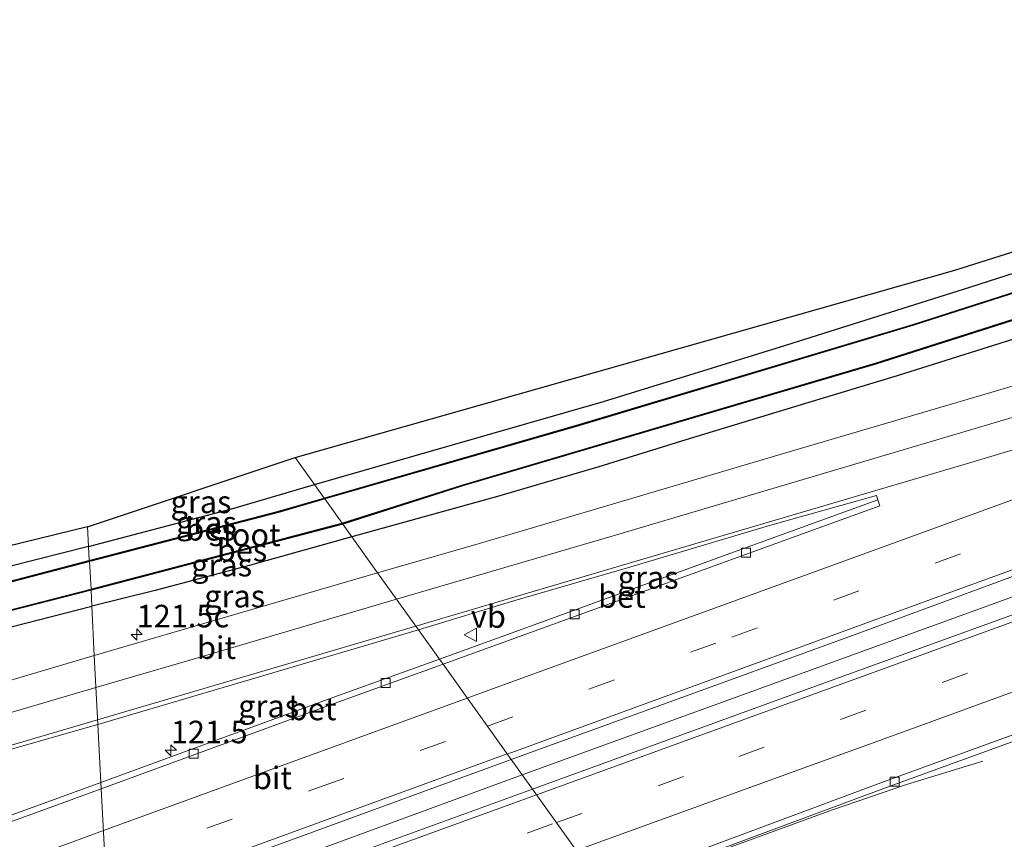
# Model space of a CAD drawing. Units: metres. Extents: x 149990 to 160005, y 424998 to 431251.
# Drawn here: x 150092 to 150201, y 430470 to 430560 of the extents above; entities that cross this region are included whole.
import ezdxf
from ezdxf.enums import TextEntityAlignment as Align

# ---------------------------------------------------------------- set-up
doc = ezdxf.new("R2010")
doc.units = ezdxf.units.M
doc.linetypes.add('VW-3-9_STREEP', pattern=[12, 3, -9])
doc.layers.get('0').update_dxf_attribs({"lineweight": 25})
for name, color, linetype, lineweight in [('B-ME-AM-KILOMETR-S-B1', 7, 'Continuous', 18), ('B-ME-BV-GELEIDECONSTRUCTIE-GELEIDERAIL-L-B1', 213, 'BV-GELEIDERAIL', 18), ('B-ME-IE-GRASLAND-GV-B6', 93, 'Continuous', 18), ('B-ME-IE-HULPGEOMETRIE-L-B1', 53, 'Continuous', 18), ('B-ME-OG-WATER-GV-B6', 153, 'Continuous', 18), ('B-ME-VH-VERH_SOORT-BETON-OVERIG-GV-B6', 8, 'IE-TERREINAFSCHEIDING-NATUURLIJK-HOUTWAL', 18), ('B-ME-VH-VERH_SOORT-BITUMEN-GV-B6', 8, 'IE-TERREINAFSCHEIDING-NATUURLIJK-HOUTWAL', 18), ('B-ME-VV-KOLK-S-B1', 8, 'Continuous', 18), ('B-ME-VW-MARKERING-39STREEP-015-L-B1', 255, 'VW-3-9_STREEP', 18), ('B-ME-VW-MARKERING-STREEP-015-L-B1', 7, 'Continuous', 18), ('B-ME-VW-MEUBILAIR_WEGMEUBILAIR-VERKEERSBORD-S-B1', 8, 'Continuous', 18)]:
    doc.layers.add(name, color=color, linetype=linetype, lineweight=lineweight)
for name, color, linetype in [('B-ME-GW-INSTEEKWATERGANG-L-B1', 10, 'Continuous'), ('B-ME-KG-KADASTRAAL-OPNAMEDTMGRENS-L-B1', 10, 'Continuous'), ('B-ME-OB-BESCHOEIING-GV-B6', 10, 'Continuous')]:
    doc.layers.add(name, color=color, linetype=linetype)
doc.styles.add('NLCS-ISO', font='NLCS-ISO.TTF')
doc.linetypes.add('BV-GELEIDERAIL', pattern='A,10,-3,[108,NLCS.SHX,S=1,R=0,X=0,Y=0],-3', length=16)
doc.linetypes.add('IE-TERREINAFSCHEIDING-NATUURLIJK-HOUTWAL', pattern='A,7,-1.5,[67,NLCS.SHX,S=0.75,R=45,X=0,Y=0],-1.5,7,-1.5,[70,NLCS.SHX,S=0.75,R=0,X=0,Y=0],-1.5', length=20)

# ---------------------------------------------------------------- blocks, each defined once
blk = doc.blocks.new('hecto')
for p, q in [((0, 0.625), (-0.625, 0)), ((0, -0.625), (0, 0.625)), ((-0.625, 0), (0.625, 0)), ((0.625, 0), (0, -0.625))]:
    blk.add_line(p, q)
blk = doc.blocks.new('kolk')
blk.add_lwpolyline([(-0.5, -0.5), (0.5, -0.5), (0.5, 0.5), (-0.5, 0.5)], close=True)
blk = doc.blocks.new('verkeersbord')
for p, q in [((0, 0.75), (-0.75, -0.625)), ((0.75, -0.625), (0, 0.75)), ((-0.75, -0.625), (0.75, -0.625))]:
    blk.add_line(p, q)

msp = doc.modelspace()

# ---------------------------------------------------------------- linework, layer by layer
at = {"layer": 'B-ME-BV-GELEIDECONSTRUCTIE-GELEIDERAIL-L-B1'}
for points in [[(150147.981, 430476.711, 4.566), (150203.316, 430496.796, 4.476), (150251.017, 430514.065, 4.505), (150298.63, 430531.281, 4.509), (150331.225, 430543.05, 4.535), (150372.592, 430558.08, 4.539), (150412.676, 430572.732, 4.543), (150451.408, 430586.962, 4.547), (150495.217, 430602.904, 4.505), (150526.902, 430614.368, 4.526)], [(150157.272, 430463.737, 4.405), (150171.169, 430468.748, 4.409), (150182.414, 430472.856, 4.409), (150190.621, 430475.661, 4.106), (150199.109, 430478.235, 3.485)], [(150102.043, 430459.96, 4.561), (150123.291, 430467.679, 4.566), (150147.981, 430476.711, 4.566)]]:
    msp.add_polyline3d(points, dxfattribs=at)
at = {"layer": 'B-ME-GW-INSTEEKWATERGANG-L-B1'}
for points in [[(150124.915, 430508.923, 3.159), (150135.997, 430512.12, 3.108), (150156.991, 430518.151, 3.151), (150176.642, 430524.216, 3.213), (150197.652, 430530.807, 3.346), (150218.054, 430537.352, 3.354), (150235.542, 430542.988, 3.201), (150255.496, 430549.485, 3.178), (150272.196, 430554.795, 3.315), (150284.36, 430559.088, 3.374), (150304.268, 430565.932, 3.205), (150322.37, 430572.448, 3.229), (150339.267, 430578.679, 3.186), (150356.756, 430584.801, 3.17), (150369.616, 430589.606, 3.177), (150382.475, 430594.261, 3.193)], [(150383.265, 430587.253, 3.292), (150365.52, 430580.883, 3.323), (150348.725, 430574.787, 3.284), (150333.35, 430569.127, 3.323), (150322.162, 430564.91, 3.358), (150308.637, 430559.77, 3.386), (150291.173, 430553.558, 3.358), (150269.548, 430546.516, 3.272), (150248.107, 430539.453, 3.268), (150233.339, 430534.867, 3.178), (150219.939, 430530.569, 3.107), (150205.111, 430525.881, 3.029), (150189.59, 430520.975, 3.103), (150179.416, 430517.933, 3.14), (150166.12, 430513.874, 3.14), (150156.469, 430510.879, 3.132), (150145.222, 430507.587, 3.069), (150129.071, 430503.12, 3.191)], [(150099.838, 430502.072, 3.154), (150115.856, 430506.28, 3.263), (150124.915, 430508.923, 3.159)], [(150129.071, 430503.12, 3.191), (150117.826, 430499.97, 3.178), (150107.238, 430497.187, 3.109), (150100.186, 430495.435, 3.072)], [(150099.838, 430502.072, 3.154), (150076.404, 430496.124, 3.087), (150050.211, 430489.215, 3.139), (150030.31, 430484.191, 3.179), (150007.771, 430478.826, 3.27), (150000, 430477.141, 3.265)], [(150000, 430470.214, 3.093), (150014.928, 430473.882, 3.225), (150037.632, 430479.286, 3.134), (150057.65, 430484.34, 3.094), (150083.849, 430491.25, 3.042), (150100.186, 430495.435, 3.072)]]:
    msp.add_polyline3d(points, dxfattribs=at)
at = {"layer": 'B-ME-IE-GRASLAND-GV-B6'}
for points in [[(150129.071, 430503.12, 3.191), (150128.055, 430504.538, 2.099), (150141.337, 430508.774, 2.082), (150187.204, 430522.291, 2.126), (150223.994, 430534.012, 2.099), (150260.679, 430546.103, 2.033), (150291.194, 430555.95, 2.121), (150319.92, 430566.276, 2.157), (150359.442, 430580.697, 2.172), (150397.627, 430594.506, 2.153)], [(150383.265, 430587.253, 3.292), (150365.52, 430580.883, 3.323), (150348.725, 430574.787, 3.284), (150333.35, 430569.127, 3.323), (150322.162, 430564.91, 3.358), (150308.637, 430559.77, 3.386), (150291.173, 430553.558, 3.358), (150269.548, 430546.516, 3.272), (150248.107, 430539.453, 3.268), (150233.339, 430534.867, 3.178), (150219.939, 430530.569, 3.107), (150205.111, 430525.881, 3.029), (150189.59, 430520.975, 3.103), (150179.416, 430517.933, 3.14), (150166.12, 430513.874, 3.14), (150156.469, 430510.879, 3.132), (150145.222, 430507.587, 3.069), (150129.071, 430503.12, 3.191)], [(150403.056, 430567.391, 3.809), (150361.947, 430552.434, 3.864), (150321.952, 430537.919, 3.916), (150293.583, 430527.644, 3.903), (150265.613, 430517.447, 3.895), (150237.26, 430507.2, 3.907), (150206.796, 430496.067, 3.941), (150179.699, 430486.262, 3.903), (150149.107, 430475.139, 3.878), (150146.747, 430478.434, 3.877), (150184.641, 430492.199, 3.916), (150210.11, 430501.575, 3.924), (150245.442, 430514.377, 3.899), (150280.541, 430527.092, 3.924), (150319.513, 430541.306, 3.941), (150362.762, 430556.918, 3.856), (150398.208, 430569.772, 3.881)], [(150218.054, 430537.352, 3.354), (150197.652, 430530.807, 3.346), (150176.642, 430524.216, 3.213), (150156.991, 430518.151, 3.151), (150135.997, 430512.12, 3.108), (150124.915, 430508.923, 3.159), (150122.757, 430511.936, 3.214), (150195.98, 430532.704, 3.378), (150224.939, 430541.846, 3.362)], [(150217.467, 430535.053, 2.117), (150191.379, 430526.695, 2.116), (150154.296, 430515.588, 2.109), (150125.998, 430507.412, 2.139), (150124.915, 430508.923, 3.159), (150135.997, 430512.12, 3.108), (150156.991, 430518.151, 3.151), (150176.642, 430524.216, 3.213), (150197.652, 430530.807, 3.346), (150218.054, 430537.352, 3.354)], [(150217.432, 430524.335, 3.515), (150200.633, 430519.335, 3.523), (150177.593, 430512.561, 3.439), (150159.107, 430507.066, 3.401), (150143.329, 430502.416, 3.371), (150131.928, 430499.129, 3.297), (150129.071, 430503.12, 3.191), (150145.222, 430507.587, 3.069), (150156.469, 430510.879, 3.132), (150166.12, 430513.874, 3.14), (150179.416, 430517.933, 3.14), (150189.59, 430520.975, 3.103), (150205.111, 430525.881, 3.029)], [(150099.724, 430504.254, 3.174), (150122.757, 430511.936, 3.214), (150124.915, 430508.923, 3.159), (150115.856, 430506.28, 3.263), (150099.838, 430502.072, 3.154), (150099.724, 430504.254, 3.174)], [(150099.838, 430502.072, 3.154), (150115.856, 430506.28, 3.263), (150124.915, 430508.923, 3.159), (150125.998, 430507.412, 2.139), (150120.856, 430505.926, 2.144), (150099.921, 430500.488, 2.125), (150099.838, 430502.072, 3.154)], [(150187.454, 430507.216, 3.588), (150171.009, 430501.26, 3.443), (150148.085, 430492.922, 3.452), (150138.782, 430489.557, 3.434), (150136.451, 430492.812, 3.497), (150147.17, 430496.065, 3.633), (150159.676, 430499.678, 3.667), (150175.423, 430504.386, 3.629), (150187.287, 430507.695, 3.684), (150187.454, 430507.216, 3.588)], [(150000, 430479.8853, 3.3391), (150014.896, 430483.241, 3.301), (150041.472, 430489.999, 3.226), (150076.409, 430498.527, 3.142), (150099.724, 430504.254, 3.174), (150099.838, 430502.072, 3.154), (150076.404, 430496.124, 3.087), (150050.211, 430489.215, 3.139), (150030.31, 430484.191, 3.179), (150007.771, 430478.826, 3.27), (150000, 430477.141, 3.265), (150000, 430479.8853, 3.3391)], [(150129.071, 430503.12, 3.191), (150117.826, 430499.97, 3.178), (150107.238, 430497.187, 3.109), (150100.186, 430495.435, 3.072), (150100.144, 430497.218, 2.124), (150128.055, 430504.538, 2.099), (150129.071, 430503.12, 3.191)], [(150107.238, 430497.187, 3.109), (150117.826, 430499.97, 3.178), (150129.071, 430503.12, 3.191), (150131.928, 430499.129, 3.297), (150100.473, 430489.963, 3.293), (150100.186, 430495.435, 3.072), (150107.238, 430497.187, 3.109)], [(150000, 430477.141, 3.265), (150007.771, 430478.826, 3.27), (150030.31, 430484.191, 3.179), (150050.211, 430489.215, 3.139), (150076.404, 430496.124, 3.087), (150099.838, 430502.072, 3.154), (150099.921, 430500.488, 2.125), (150087.312, 430497.213, 2.113), (150046.62, 430486.51, 2.068), (150016.829, 430478.903, 2.133), (150000, 430475.2226, 2.1375), (150000, 430477.141, 3.265)], [(150000, 430471.9809, 2.1651), (150030.25, 430479.193, 2.157), (150066.26, 430488.546, 2.102), (150100.144, 430497.218, 2.124), (150100.186, 430495.435, 3.072), (150083.849, 430491.25, 3.042), (150057.65, 430484.34, 3.094), (150037.632, 430479.286, 3.134), (150014.928, 430473.882, 3.225), (150000, 430470.214, 3.093), (150000, 430471.9809, 2.1651)], [(150000, 430470.214, 3.093), (150014.928, 430473.882, 3.225), (150037.632, 430479.286, 3.134), (150057.65, 430484.34, 3.094), (150083.849, 430491.25, 3.042), (150100.186, 430495.435, 3.072), (150100.473, 430489.963, 3.293), (150070.103, 430480.976, 3.42), (150042.194, 430472.767, 3.765), (150019.021, 430466.024, 4.137), (150001.584, 430460.845, 4.402), (150000, 430460.3868, 4.439), (150000, 430463.5529, 4.281), (150001.798, 430464.103, 4.24), (150019.648, 430469.195, 3.872), (150040.265, 430474.632, 3.65), (150055.514, 430479.313, 3.499), (150071.968, 430483.851, 3.27), (150059.812, 430482.099, 3.012), (150045.633, 430478.156, 3.08), (150028.546, 430473.795, 3.02), (150002.487, 430467.575, 3.013), (150000, 430467.0151, 3.0318), (150000, 430470.214, 3.093)], [(150138.782, 430489.557, 3.434), (150126.663, 430485.175, 3.411), (150101.21, 430475.88, 3.4), (150100.873, 430482.317, 3.46), (150136.451, 430492.812, 3.497), (150138.782, 430489.557, 3.434)], [(150171.766, 430443.494, 3.44), (150163.489, 430455.053, 2.829), (150172.241, 430458.249, 2.864), (150177.466, 430460.413, 2.92), (150179.882, 430461.685, 2.9), (150180.952, 430462.559, 2.864), (150181.46, 430463.553, 2.815), (150181.441, 430464.546, 2.728), (150181.39, 430465.522, 2.76), (150181.132, 430466.154, 2.829), (150180.678, 430467.124, 2.947), (150179.922, 430467.825, 3.114), (150178.548, 430468.14, 3.196), (150176.446, 430467.644, 3.251), (150168.578, 430464.858, 3.224), (150158.95, 430461.393, 3.247), (150156.745, 430464.472, 3.643), (150161.353, 430466.016, 3.641), (150161.592, 430465.358, 3.641), (150188.307, 430475.278, 3.65), (150213.063, 430484.285, 3.654)], [(150000, 430443.4203, 3.3422), (150014.7, 430448.368, 3.26), (150040.283, 430457.612, 3.393), (150064.518, 430466.348, 3.472), (150039.728, 430459.61, 3.88), (150008.381, 430449.45, 4.32), (150000, 430447.0691, 4.4728), (150000, 430452.8246, 4.6348), (150008.6, 430455.367, 4.418), (150030.768, 430461.573, 4.046), (150048.259, 430466.715, 3.825), (150070.398, 430473.471, 3.599), (150091.391, 430479.619, 3.519), (150100.873, 430482.317, 3.46), (150101.21, 430475.88, 3.4), (150095.333, 430473.744, 3.39), (150071.854, 430465.219, 3.356), (150053.439, 430458.52, 3.373), (150030.499, 430450.214, 3.339), (150008.916, 430442.336, 3.368), (150000, 430439.108, 3.3782), (150000, 430443.4203, 3.3422)], [(150149.107, 430475.139, 3.878), (150125.925, 430466.691, 3.878), (150102.139, 430458.129, 3.84), (150101.932, 430462.089, 3.875), (150124.691, 430470.348, 3.874), (150146.747, 430478.434, 3.877), (150149.107, 430475.139, 3.878)]]:
    msp.add_polyline3d(points, dxfattribs=at)
at = {"layer": 'B-ME-IE-HULPGEOMETRIE-L-B1'}
for points in [[(150122.757, 430511.936, 3.214), (150124.915, 430508.923, 3.159), (150125.998, 430507.412, 2.139), (150126.06, 430507.326, 2.085), (150127.993, 430504.625, 2.085), (150128.055, 430504.538, 2.099), (150129.071, 430503.12, 3.191), (150131.928, 430499.129, 3.297), (150136.451, 430492.812, 3.497), (150138.782, 430489.557, 3.434), (150139.188, 430488.99, 3.632), (150146.747, 430478.434, 3.877), (150149.107, 430475.139, 3.878), (150156.745, 430464.472, 3.643)], [(150106.532, 430374.241, 3.453), (150106.153, 430381.516, 3.16), (150106.007, 430384.309, 2.087), (150105.688, 430390.434, 2.086), (150105.604, 430392.028, 3.076), (150103.458, 430432.946, 2.955), (150103.386, 430434.316, 2.084), (150103.126, 430439.286, 2.084), (150103.03, 430441.111, 3.208), (150102.831, 430444.91, 3.626), (150102.139, 430458.129, 3.84), (150101.932, 430462.089, 3.875), (150101.247, 430475.179, 3.597), (150101.21, 430475.88, 3.4), (150100.873, 430482.317, 3.46), (150100.473, 430489.963, 3.293), (150100.186, 430495.435, 3.072), (150100.144, 430497.218, 2.124), (150100.137, 430497.319, 2.085), (150099.928, 430500.387, 2.085), (150099.921, 430500.488, 2.125), (150099.838, 430502.072, 3.154), (150099.724, 430504.254, 3.174)]]:
    msp.add_polyline3d(points, dxfattribs=at)
at = {"layer": 'B-ME-KG-KADASTRAAL-OPNAMEDTMGRENS-L-B1'}
msp.add_line((150099.724, 430504.254, 3.174), (150122.757, 430511.936, 3.214), dxfattribs=at)
for points in [[(150122.757, 430511.936, 3.214), (150195.98, 430532.704, 3.378), (150224.939, 430541.846, 3.362), (150252.733, 430550.803, 3.284), (150276.27, 430558.423, 3.436), (150294.524, 430564.979, 3.366), (150311.693, 430570.991, 3.354), (150332.352, 430578.249, 3.358), (150351.907, 430585.55, 3.288), (150371.5, 430592.875, 3.204), (150386.306, 430598.277, 3.149), (150379.453, 430612.113, 2.843), (150379.164, 430613.249, 2.122), (150379.137, 430613.344, 2.09), (150378.028, 430617.753, 2.085), (150377.63, 430618.995, 3.005), (150406.14, 430629.705, 3.138), (150436.897, 430638.491, 3.159), (150467.899, 430647.188, 3.189), (150498.001, 430655.87, 3.231)], [(150099.724, 430504.254, 3.174), (150076.409, 430498.527, 3.142), (150041.472, 430489.999, 3.226), (150014.896, 430483.241, 3.301), (150000, 430479.8853, 3.3391)]]:
    msp.add_polyline3d(points, dxfattribs=at)
at = {"layer": 'B-ME-OB-BESCHOEIING-GV-B6'}
for points in [[(150387.956, 430594.284, 2.085), (150346.179, 430579.328, 2.085), (150306.844, 430564.88, 2.085), (150280.891, 430555.611, 2.085), (150258.261, 430548.307, 2.085), (150217.498, 430534.958, 2.085), (150191.408, 430526.6, 2.085), (150154.324, 430515.493, 2.085), (150126.06, 430507.326, 2.085), (150125.998, 430507.412, 2.139), (150154.296, 430515.588, 2.109), (150191.379, 430526.695, 2.116), (150217.467, 430535.053, 2.117), (150258.23, 430548.402, 2.096), (150280.859, 430555.705, 2.13), (150306.81, 430564.973, 2.132), (150346.145, 430579.421, 2.103), (150387.923, 430594.378, 2.135)], [(150128.055, 430504.538, 2.099), (150127.993, 430504.625, 2.085), (150141.309, 430508.87, 2.085), (150187.175, 430522.387, 2.085), (150223.963, 430534.107, 2.085), (150260.648, 430546.198, 2.085), (150291.162, 430556.045, 2.085), (150319.886, 430566.37, 2.085), (150359.408, 430580.791, 2.085), (150397.593, 430594.6, 2.085)], [(150397.627, 430594.506, 2.153), (150359.442, 430580.697, 2.172), (150319.92, 430566.276, 2.157), (150291.194, 430555.95, 2.121), (150260.679, 430546.103, 2.033), (150223.994, 430534.012, 2.099), (150187.204, 430522.291, 2.126), (150141.337, 430508.774, 2.082), (150128.055, 430504.538, 2.099)], [(150099.928, 430500.387, 2.085), (150099.921, 430500.488, 2.125), (150120.856, 430505.926, 2.144), (150125.998, 430507.412, 2.139), (150126.06, 430507.326, 2.085), (150120.882, 430505.83, 2.085), (150099.928, 430500.387, 2.085)], [(150128.055, 430504.538, 2.099), (150100.144, 430497.218, 2.124), (150100.137, 430497.319, 2.085), (150127.993, 430504.625, 2.085), (150128.055, 430504.538, 2.099)], [(150000, 430475.2226, 2.1375), (150016.829, 430478.903, 2.133), (150046.62, 430486.51, 2.068), (150087.312, 430497.213, 2.113), (150099.921, 430500.488, 2.125), (150099.928, 430500.387, 2.085), (150087.337, 430497.116, 2.085), (150046.645, 430486.413, 2.085), (150016.852, 430478.806, 2.085), (150000, 430475.1202, 2.085), (150000, 430475.2226, 2.1375)], [(150000, 430472.0833, 2.085), (150030.226, 430479.29, 2.085), (150066.235, 430488.643, 2.085), (150100.137, 430497.319, 2.085), (150100.144, 430497.218, 2.124), (150066.26, 430488.546, 2.102), (150030.25, 430479.193, 2.157), (150000, 430471.9809, 2.1651), (150000, 430472.0833, 2.085)]]:
    msp.add_polyline3d(points, dxfattribs=at)
at = {"layer": 'B-ME-OG-WATER-GV-B6'}
for points in [[(150127.993, 430504.625, 2.085), (150126.06, 430507.326, 2.085), (150154.324, 430515.493, 2.085), (150191.408, 430526.6, 2.085), (150217.498, 430534.958, 2.085), (150258.261, 430548.307, 2.085), (150280.891, 430555.611, 2.085), (150306.844, 430564.88, 2.085), (150346.179, 430579.328, 2.085), (150387.956, 430594.284, 2.085)], [(150397.593, 430594.6, 2.085), (150359.408, 430580.791, 2.085), (150319.886, 430566.37, 2.085), (150291.162, 430556.045, 2.085), (150260.648, 430546.198, 2.085), (150223.963, 430534.107, 2.085), (150187.175, 430522.387, 2.085), (150141.309, 430508.87, 2.085), (150127.993, 430504.625, 2.085)], [(150127.993, 430504.625, 2.085), (150100.137, 430497.319, 2.085), (150099.928, 430500.387, 2.085), (150120.882, 430505.83, 2.085), (150126.06, 430507.326, 2.085), (150127.993, 430504.625, 2.085)], [(150000, 430475.1202, 2.085), (150016.852, 430478.806, 2.085), (150046.645, 430486.413, 2.085), (150087.337, 430497.116, 2.085), (150099.928, 430500.387, 2.085), (150100.137, 430497.319, 2.085), (150066.235, 430488.643, 2.085), (150030.226, 430479.29, 2.085), (150000, 430472.0833, 2.085), (150000, 430475.1202, 2.085)]]:
    msp.add_polyline3d(points, dxfattribs=at)
at = {"layer": 'B-ME-VH-VERH_SOORT-BETON-OVERIG-GV-B6'}
for points in [[(150139.188, 430488.99, 3.632), (150138.782, 430489.557, 3.434), (150148.085, 430492.922, 3.452), (150171.009, 430501.26, 3.443), (150187.454, 430507.216, 3.588), (150187.675, 430506.582, 3.688), (150171.415, 430500.693, 3.641), (150148.491, 430492.355, 3.65), (150139.188, 430488.99, 3.632)], [(150161.353, 430466.016, 3.641), (150188.068, 430475.936, 3.65), (150212.824, 430484.943, 3.654), (150238.663, 430494.354, 3.696), (150261.645, 430502.668, 3.654), (150261.884, 430502.01, 3.654), (150238.902, 430493.696, 3.696), (150213.063, 430484.285, 3.654), (150188.307, 430475.278, 3.65), (150161.592, 430465.358, 3.641), (150161.353, 430466.016, 3.641)], [(150139.188, 430488.99, 3.632), (150126.7, 430484.474, 3.608), (150101.247, 430475.179, 3.597), (150101.21, 430475.88, 3.4), (150126.663, 430485.175, 3.411), (150138.782, 430489.557, 3.434), (150139.188, 430488.99, 3.632)], [(150000, 430439.108, 3.3782), (150008.916, 430442.336, 3.368), (150030.499, 430450.214, 3.339), (150053.439, 430458.52, 3.373), (150071.854, 430465.219, 3.356), (150095.333, 430473.744, 3.39), (150101.21, 430475.88, 3.4), (150101.247, 430475.179, 3.597), (150095.564, 430473.114, 3.587), (150072.084, 430464.589, 3.553), (150053.669, 430457.89, 3.57), (150030.729, 430449.584, 3.536), (150009.146, 430441.706, 3.565), (150000, 430438.3945, 3.5754), (150000, 430439.108, 3.3782)]]:
    msp.add_polyline3d(points, dxfattribs=at)
at = {"layer": 'B-ME-VH-VERH_SOORT-BITUMEN-GV-B6'}
for points in [[(150131.928, 430499.129, 3.297), (150143.329, 430502.416, 3.371), (150159.107, 430507.066, 3.401), (150177.593, 430512.561, 3.439), (150200.633, 430519.335, 3.523), (150217.432, 430524.335, 3.515), (150233.449, 430529.268, 3.54), (150247.656, 430533.644, 3.557), (150265.363, 430539.185, 3.565), (150278.026, 430543.096, 3.519), (150292.865, 430547.988, 3.557), (150308.831, 430553.715, 3.578), (150323.259, 430558.921, 3.577), (150342.671, 430565.982, 3.56), (150373.339, 430577.089, 3.56), (150404.032, 430588.213, 3.59)], [(150398.208, 430569.772, 3.881), (150362.762, 430556.918, 3.856), (150319.513, 430541.306, 3.941), (150280.541, 430527.092, 3.924), (150245.442, 430514.377, 3.899), (150210.11, 430501.575, 3.924), (150184.641, 430492.199, 3.916), (150146.747, 430478.434, 3.877), (150139.188, 430488.99, 3.632), (150148.491, 430492.355, 3.65), (150171.415, 430500.693, 3.641), (150187.675, 430506.582, 3.688), (150187.454, 430507.216, 3.588), (150187.287, 430507.695, 3.684), (150175.423, 430504.386, 3.629), (150159.676, 430499.678, 3.667), (150147.17, 430496.065, 3.633), (150136.451, 430492.812, 3.497), (150131.928, 430499.129, 3.297)], [(150149.107, 430475.139, 3.878), (150179.699, 430486.262, 3.903), (150206.796, 430496.067, 3.941), (150237.26, 430507.2, 3.907), (150265.613, 430517.447, 3.895), (150293.583, 430527.644, 3.903), (150321.952, 430537.919, 3.916), (150361.947, 430552.434, 3.864), (150403.056, 430567.391, 3.809)], [(150100.473, 430489.963, 3.293), (150131.928, 430499.129, 3.297), (150136.451, 430492.812, 3.497), (150100.873, 430482.317, 3.46), (150100.473, 430489.963, 3.293)], [(150000, 430452.8246, 4.6348), (150000, 430460.3868, 4.439), (150001.584, 430460.845, 4.402), (150019.021, 430466.024, 4.137), (150042.194, 430472.767, 3.765), (150070.103, 430480.976, 3.42), (150100.473, 430489.963, 3.293), (150100.873, 430482.317, 3.46), (150091.391, 430479.619, 3.519), (150070.398, 430473.471, 3.599), (150048.259, 430466.715, 3.825), (150030.768, 430461.573, 4.046), (150008.6, 430455.367, 4.418), (150000, 430452.8246, 4.6348)], [(150101.247, 430475.179, 3.597), (150126.7, 430484.474, 3.608), (150139.188, 430488.99, 3.632), (150146.747, 430478.434, 3.877), (150124.691, 430470.348, 3.874), (150101.932, 430462.089, 3.875), (150101.247, 430475.179, 3.597)], [(150212.824, 430484.943, 3.654), (150188.068, 430475.936, 3.65), (150161.353, 430466.016, 3.641), (150156.745, 430464.472, 3.643), (150149.107, 430475.139, 3.878)], [(150000, 430425.0899, 3.8359), (150000, 430438.3945, 3.5754), (150009.146, 430441.706, 3.565), (150030.729, 430449.584, 3.536), (150053.669, 430457.89, 3.57), (150072.084, 430464.589, 3.553), (150095.564, 430473.114, 3.587), (150101.247, 430475.179, 3.597), (150101.932, 430462.089, 3.875), (150087.481, 430456.834, 3.886), (150056.24, 430445.48, 3.857), (150024.917, 430434.106, 3.823), (150000.443, 430425.25, 3.836), (150000, 430425.0899, 3.8359)], [(150102.139, 430458.129, 3.84), (150125.925, 430466.691, 3.878), (150149.107, 430475.139, 3.878), (150156.745, 430464.472, 3.643), (150147.726, 430461.244, 3.625), (150102.831, 430444.91, 3.626), (150102.139, 430458.129, 3.84)]]:
    msp.add_polyline3d(points, dxfattribs=at)
at = {"layer": 'B-ME-VW-MARKERING-39STREEP-015-L-B1'}
for points in [[(150144.1079, 430482.1195, 3.8355), (150171.2557, 430491.9939, 3.8518), (150217.1812, 430508.7154, 3.9075), (150263.1317, 430525.4545, 3.9009), (150308.9911, 430542.174, 3.8935), (150354.9632, 430558.876, 3.8725), (150400.972, 430575.5788, 3.858), (150447.0245, 430592.3022, 3.8605), (150492.9386, 430609.0058, 3.8427), (150522.9885, 430619.9424, 3.8413)], [(150151.769, 430471.4213, 3.8235), (150172.0232, 430478.7685, 3.8289), (150217.9809, 430495.4707, 3.8677), (150263.9559, 430512.1543, 3.8363), (150309.9431, 430528.8412, 3.8379), (150355.8554, 430545.5037, 3.843), (150401.8616, 430562.2309, 3.8215), (150447.8895, 430578.9624, 3.8197), (150493.8485, 430595.6443, 3.7945), (150530.6529, 430609.025, 3.78)], [(150101.6908, 430466.6991, 3.8092), (150125.3699, 430475.304, 3.8243), (150144.1079, 430482.1195, 3.8355)], [(150102.382, 430453.4873, 3.8041), (150125.972, 430462.0635, 3.8166), (150151.769, 430471.4213, 3.8235)]]:
    msp.add_polyline3d(points, dxfattribs=at)
at = {"layer": 'B-ME-VW-MARKERING-STREEP-015-L-B1'}
for p, q in [((150101.4896, 430470.5434, 3.7378), (150141.8701, 430485.2445, 3.7535)), ((150101.8904, 430462.884, 3.9008), (150146.316, 430479.0359, 3.9198))]:
    msp.add_line(p, q, dxfattribs=at)
for points in [[(150134.0282, 430496.1958, 3.4846), (150158.0736, 430503.2536, 3.5016), (150204.9957, 430517.1507, 3.6276), (150240.52, 430527.8722, 3.6466), (150265.4144, 430535.6006, 3.7026), (150288.3008, 430543.1664, 3.7097), (150303.686, 430548.5479, 3.7208), (150349.6205, 430565.261, 3.7017), (150395.608, 430581.9469, 3.6788), (150441.6394, 430598.647, 3.6991), (150487.5533, 430615.3733, 3.6712), (150518.3346, 430626.5706, 3.6662)], [(150146.316, 430479.0359, 3.9198), (150146.8099, 430479.2155, 3.92), (150192.7077, 430495.9348, 3.9514), (150238.6487, 430512.6766, 3.9559), (150284.5885, 430529.4186, 3.9744), (150330.5755, 430546.1592, 3.9595), (150376.6217, 430562.8671, 3.9449), (150422.6328, 430579.5842, 3.929), (150468.658, 430596.3137, 3.9205), (150514.6429, 430613.0433, 3.9), (150525.1523, 430616.8607, 3.9131)], [(150149.5674, 430474.496, 3.906), (150154.2481, 430476.1928, 3.9086), (150200.1816, 430492.8929, 3.9215), (150246.0976, 430509.5774, 3.9275), (150292.0718, 430526.2454, 3.8947), (150338.1108, 430542.9632, 3.9331), (150384.1095, 430559.6738, 3.9127), (150430.1405, 430576.3929, 3.9121), (150476.1469, 430593.1461, 3.8804), (150522.051, 430609.822, 3.864), (150528.4607, 430612.1472, 3.8632)], [(150153.9773, 430468.3372, 3.7485), (150189.7614, 430481.3261, 3.7638), (150235.6567, 430498.0205, 3.7648), (150281.5909, 430514.6541, 3.7484), (150327.6209, 430531.3605, 3.7507), (150373.5256, 430548.0349, 3.7784), (150400.3145, 430557.7851, 3.7423)], [(150136.16, 430493.2184, 3.5861), (150150.8154, 430497.5297, 3.6039), (150197.7641, 430511.3766, 3.7009), (150234.6449, 430522.4218, 3.7199), (150271.0558, 430533.7168, 3.7933), (150296.598, 430541.8946, 3.796)], [(150141.8701, 430485.2445, 3.7535), (150144.2745, 430486.1199, 3.7544), (150190.2832, 430502.8349, 3.8048), (150236.2825, 430519.5859, 3.7937), (150282.2809, 430536.3645, 3.8034), (150296.7113, 430541.6341, 3.8015)], [(150100.6597, 430486.395, 3.5149), (150111.0788, 430489.4598, 3.4684), (150134.0282, 430496.1958, 3.4846)], [(150100.8461, 430482.8312, 3.5654), (150103.9867, 430483.7538, 3.5469), (150136.16, 430493.2184, 3.5861)], [(150000, 430456.8458, 4.6525), (150017.2384, 430461.8956, 4.2809), (150064.2202, 430475.6763, 3.6775), (150100.6597, 430486.395, 3.5149)], [(150000, 430453.2229, 4.7255), (150010.1759, 430456.2053, 4.4815), (150057.0223, 430469.9573, 3.8238), (150100.8461, 430482.8312, 3.5654)], [(150102.1818, 430457.3108, 3.8827), (150108.1909, 430459.496, 3.883), (150149.5674, 430474.496, 3.906)], [(150000, 430433.7254, 3.7014), (150006.5023, 430436.0827, 3.7013), (150052.4623, 430452.7326, 3.7051), (150098.3848, 430469.413, 3.7366), (150101.4896, 430470.5434, 3.7378)]]:
    msp.add_polyline3d(points, dxfattribs=at)

# ---------------------------------------------------------------- block references
at = {"layer": 'B-ME-AM-KILOMETR-S-B1', "rotation": 90}
for p in [(150105.181, 430492.304, 3.338), (150108.975, 430479.445, 3.557)]:
    msp.add_blockref('hecto', p, dxfattribs=at)
at = {"layer": 'B-ME-VV-KOLK-S-B1', "rotation": 90}
for p in [(150172.799, 430501.376, 3.633), (150153.786, 430494.532, 3.599), (150132.827, 430486.899, 3.612), (150111.5, 430479.081, 3.494), (150189.315, 430475.965, 3.616)]:
    msp.add_blockref('kolk', p, dxfattribs=at)
at = {"layer": 'B-ME-VW-MEUBILAIR_WEGMEUBILAIR-VERKEERSBORD-S-B1', "rotation": 90}
msp.add_blockref('verkeersbord', (150142.276, 430492.255, 3.506), dxfattribs=at)

# ---------------------------------------------------------------- texts
at = {"layer": 'B-ME-AM-KILOMETR-S-B1', "ltscale": 0.2, "style": 'NLCS-ISO'}
for s, p in [('121.5c', (150105.181, 430492.304, 3.338)), ('121.5', (150108.975, 430479.445, 3.557))]:
    msp.add_text(s, height=2.5, dxfattribs=at).set_placement(p, align=Align.BOTTOM_LEFT)
at = {"layer": 'B-ME-IE-GRASLAND-GV-B6', "ltscale": 0.2, "style": 'NLCS-ISO'}
for p in [(150112.3195, 430507.004), (150112.918, 430504.7055), (150114.6075, 430499.9865), (150161.9525, 430498.626), (150116.057, 430496.5415), (150119.8275, 430484.346)]:
    msp.add_text('gras', height=2.5, dxfattribs=at).set_placement(p, align=Align.MIDDLE_CENTER)
at = {"layer": 'B-ME-OB-BESCHOEIING-GV-B6', "ltscale": 0.2, "style": 'NLCS-ISO'}
for p in [(150113.3676, 430503.9651), (150116.8768, 430501.6476)]:
    msp.add_text('bes', height=2.5, dxfattribs=at).set_placement(p, align=Align.MIDDLE_CENTER)
at = {"layer": 'B-ME-OG-WATER-GV-B6', "ltscale": 0.2, "style": 'NLCS-ISO'}
msp.add_text('sloot', height=2.5, dxfattribs=at).set_placement((150117.1655, 430503.352), align=Align.MIDDLE_CENTER)
at = {"layer": 'B-ME-VH-VERH_SOORT-BETON-OVERIG-GV-B6', "ltscale": 0.2, "style": 'NLCS-ISO'}
for p in [(150159.0319, 430496.5072), (150124.7111, 430484.035)]:
    msp.add_text('bet', height=2.5, dxfattribs=at).set_placement(p, align=Align.MIDDLE_CENTER)
at = {"layer": 'B-ME-VH-VERH_SOORT-BITUMEN-GV-B6', "ltscale": 0.2, "style": 'NLCS-ISO'}
for p in [(150114.0396, 430490.8368), (150120.2503, 430476.3847)]:
    msp.add_text('bit', height=2.5, dxfattribs=at).set_placement(p, align=Align.MIDDLE_CENTER)
at = {"layer": 'B-ME-VW-MEUBILAIR_WEGMEUBILAIR-VERKEERSBORD-S-B1', "ltscale": 0.2, "style": 'NLCS-ISO'}
msp.add_text('vb', height=2.5, dxfattribs=at).set_placement((150142.276, 430492.255, 3.506), align=Align.BOTTOM_LEFT)

doc.saveas('drawing.dxf')
